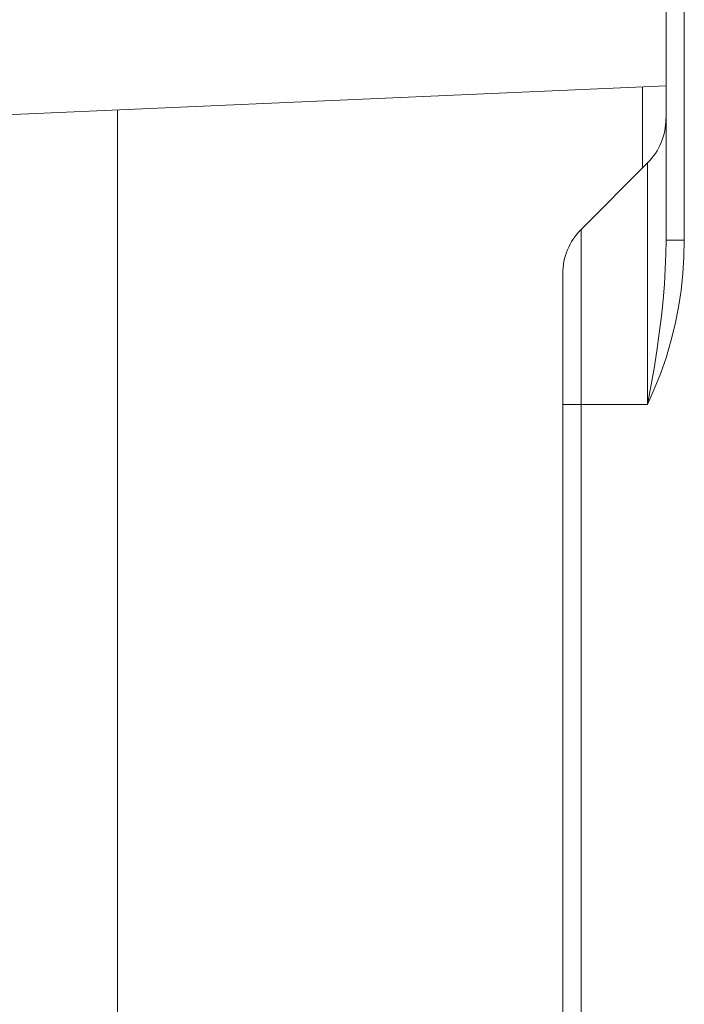
# Model space of a CAD drawing. Extents: x 1 to 142, y 2 to 107.
# Drawn here: x 5 to 5, y 50 to 51 of the extents above; entities that cross this region are included whole.
import ezdxf

# ---------------------------------------------------------------- set-up
doc = ezdxf.new("R2010")
doc.units = 0
doc.header["$MEASUREMENT"] = 0
doc.linetypes.add('DCAD_CONTINUOUS', pattern=[0])
doc.layers.add('02___PRT_ALL_AXES', color=7, linetype='DCAD_CONTINUOUS', lineweight=0)
doc.layers.add('09_ALL_ROUNDS', color=7, linetype='DCAD_CONTINUOUS', lineweight=0)

msp = doc.modelspace()

# ---------------------------------------------------------------- linework, layer by layer
at = {"layer": '02___PRT_ALL_AXES', "color": 7, "linetype": 'DCAD_CONTINUOUS', "lineweight": 0, "ltscale": 0.004921}
for p, q in [((5.3148, 50.4834), (5.3148, 52.0232)), ((5.3378, 50.4834), (5.3378, 52.0232)), ((5.2852, 50.6762), (5.2852, 50.5742)), ((4.6247, 50.6473), (4.6247, 47.1622)), ((5.2079, 50.4968), (5.2917, 50.5806)), ((5.2917, 50.5806), (5.2917, 50.2769)), ((5.2079, 46.2027), (5.2079, 50.4968)), ((5.3148, 50.4834), (5.3145, 50.4657)), ((5.3378, 50.4834), (5.3148, 50.4834)), ((5.3374, 50.4625), (5.3378, 50.4834)), ((5.3145, 50.4657), (5.3139, 50.4473)), ((5.336, 50.4414), (5.3374, 50.4625)), ((5.1849, 46.2584), (5.1849, 50.4412)), ((5.3139, 50.4473), (5.3127, 50.4282)), ((5.3337, 50.4202), (5.336, 50.4414)), ((5.3127, 50.4282), (5.3111, 50.4083)), ((5.3304, 50.399), (5.3337, 50.4202)), ((5.3111, 50.4083), (5.309, 50.3877)), ((5.3262, 50.3777), (5.3304, 50.399)), ((5.309, 50.3877), (5.3063, 50.3663)), ((5.321, 50.3565), (5.3262, 50.3777)), ((5.3063, 50.3663), (5.3032, 50.3441)), ((5.3148, 50.3355), (5.321, 50.3565)), ((5.3032, 50.3441), (5.2998, 50.3221)), ((5.3079, 50.3155), (5.3148, 50.3355)), ((5.2998, 50.3221), (5.2959, 50.2995)), ((5.3001, 50.2958), (5.3079, 50.3155)), ((5.2959, 50.2995), (5.2917, 50.2769)), ((5.2917, 50.2769), (5.3001, 50.2958)), ((5.1849, 50.2769), (5.2917, 50.2769))]:
    msp.add_line(p, q, dxfattribs=at)
for centre, start, end in [((5.236, 50.6363), 315, 0), ((5.2636, 50.4412), 135, 180)]:
    msp.add_arc(centre, 0.0787, start, end, dxfattribs=at)
at = {"layer": '09_ALL_ROUNDS', "color": 7, "linetype": 'DCAD_CONTINUOUS', "lineweight": 0, "ltscale": 0.004921}
msp.add_line((4.3567, 50.6356), (5.3148, 50.6775), dxfattribs=at)

doc.saveas('drawing.dxf')
